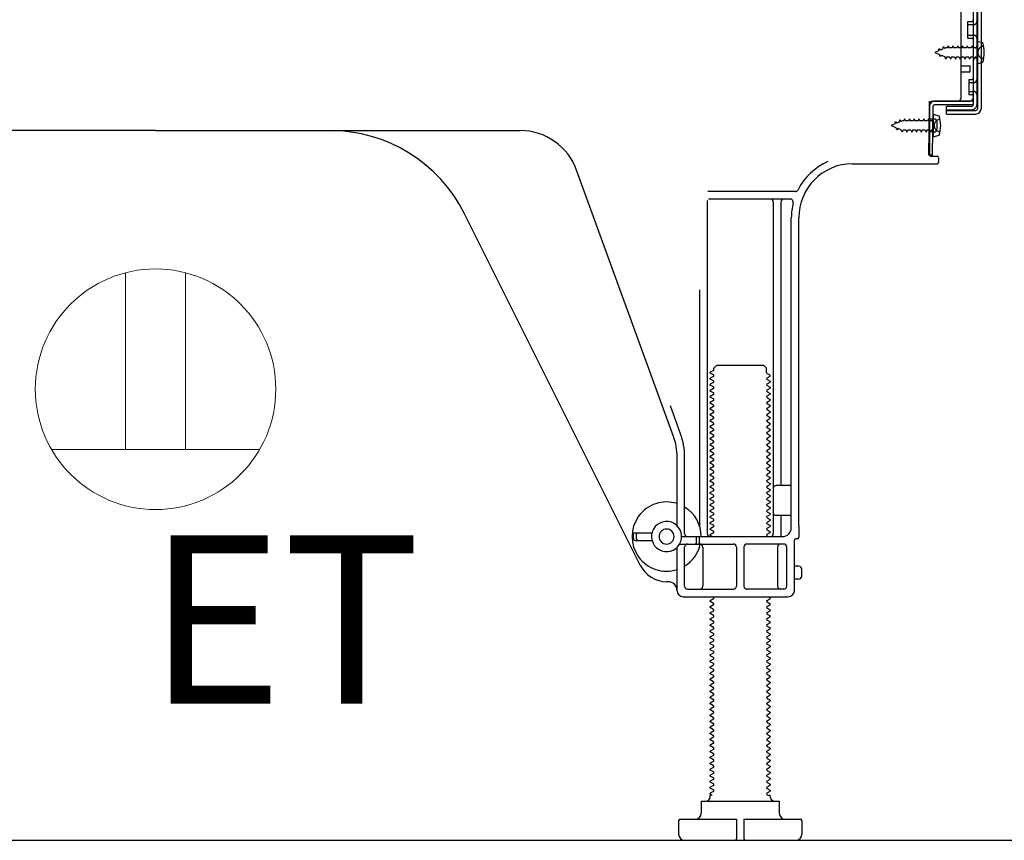
# Model space of a CAD drawing. Extents: x 27948 to 54421, y -13 to 8857.
# Drawn here: x 51230 to 51558, y 2167 to 2440 of the extents above; entities that cross this region are included whole.
import ezdxf

# ---------------------------------------------------------------- set-up
doc = ezdxf.new("R2010")
doc.units = 0
doc.header["$LTSCALE"] = 50
doc.header["$MEASUREMENT"] = 0
doc.linetypes.add('HIDDEN', pattern=[0.375, 0.25, -0.125])
doc.linetypes.add('HIDDENNEW0', pattern=[4.5, 3, -1.5])
for name, color, linetype in [('111-壁仕上', 3, 'CONTINUOUS'), ('121-キャビネット（中）', 253, 'HIDDEN'), ('150-機器', 8, 'CONTINUOUS'), ('160-文字', 254, 'CONTINUOUS')]:
    doc.layers.add(name, color=color, linetype=linetype)
doc.styles.add('ＭＳ ゴシック', font='txt', dxfattribs={"height": 10})

# ---------------------------------------------------------------- blocks, each defined once
blk = doc.blocks.new('ｺﾝｾﾝﾄ 展開用')
at = {"layer": '160-文字', "color": 4, "linetype": 'Continuous', "lineweight": 20}
for p, q in [((-20, 34.64), (-20, -34.64)), ((38.73, 10), (-20, 10)), ((38.73, -10), (-20, -10))]:
    blk.add_line(p, q, dxfattribs=at)
blk.add_circle((0, 0), 40, dxfattribs=at)

msp = doc.modelspace()

# ---------------------------------------------------------------- linework, layer by layer
at = {"layer": '111-壁仕上', "ltscale": 2}
msp.add_line((50810.28, 2167.49), (51990.05, 2167.49), dxfattribs=at)
at = {"layer": '121-キャビネット（中）', "linetype": 'Continuous', "ltscale": 2}
msp.add_line((51069.66, 2167.49), (51616.66, 2167.49), dxfattribs=at)
at = {"layer": '150-機器', "color": 13, "linetype": 'Continuous'}
for p, q in [((51547.66, 2460.49), (51547.66, 2412.09)), ((51549.06, 2461.89), (51549.06, 2410.69)), ((51550.26, 2461.89), (51550.26, 2410.69)), ((51543.66, 2414.29), (51543.66, 2448.99)), ((51545.86, 2439.74), (51547.16, 2439.74)), ((51545.86, 2434.24), (51545.86, 2439.74)), ((51545.86, 2434.24), (51547.16, 2434.24)), ((51547.66, 2433.79), (51547.66, 2414.29)), ((51547.66, 2432.2), (51547.66, 2414.29)), ((51548.86, 2433.24), (51548.86, 2425.74)), ((51548.86, 2433.24), (51550.82, 2432.74)), ((51543.66, 2424.99), (51546.66, 2424.99)), ((51546.66, 2422.99), (51546.66, 2424.99)), ((51548.86, 2425.74), (51550.82, 2426.24)), ((51543.66, 2422.99), (51546.66, 2422.99)), ((51532.88, 2395.3), (51533.13, 2411.62)), ((51533.13, 2411.62), (51533.16, 2413.29)), ((51533.16, 2412.43), (51533.16, 2395.29)), ((51534.08, 2395.28), (51534.33, 2411.6)), ((51534.16, 2413.29), (51546.66, 2413.29)), ((51547.66, 2413.29), (51534.83, 2413.29)), ((51547.66, 2412.09), (51534.83, 2412.09)), ((51538.76, 2408.99), (51538.76, 2411.59)), ((51538.76, 2411.59), (51547.16, 2411.59)), ((51547.66, 2413.29), (51547.66, 2412.09)), ((51534.36, 2408.93), (51534.36, 2401.43)), ((51534.36, 2408.93), (51536.32, 2408.43)), ((51538.76, 2410.19), (51548.56, 2410.19)), ((51538.76, 2408.99), (51548.56, 2408.99)), ((51534.66, 2407.33), (51533.16, 2407.33)), ((51535.66, 2404.03), (51535.66, 2406.33)), ((51275.66, 2403.49), (51154.38, 2403.49)), ((51275.66, 2403.49), (51396.94, 2403.49)), ((51534.66, 2403.03), (51533.16, 2403.03)), ((51534.36, 2401.43), (51536.32, 2401.93)), ((51534.08, 2395.28), (51532.88, 2395.3)), ((51533.46, 2394.99), (51535.66, 2394.99)), ((51536.16, 2394.49), (51536.16, 2392.99)), ((51507.39, 2392.49), (51535.66, 2392.49)), ((51447.95, 2301.81), (51415.73, 2390.33)), ((51488.5, 2383.24), (51459.37, 2383.24)), ((51459.16, 2380.24), (51459.16, 2269.49)), ((51486.81, 2380.74), (51459.66, 2380.74)), ((51481.16, 2379.74), (51481.16, 2269.49)), ((51483.66, 2379.74), (51483.66, 2285.99)), ((51436.9, 2259.02), (51378.48, 2375.85)), ((51487.16, 2271.49), (51487.16, 2374.49)), ((51489.66, 2271.91), (51489.66, 2374.49)), ((51456.66, 2350.52), (51456.66, 2271.85)), ((51461.24, 2323.74), (51460.16, 2323.12)), ((51460.16, 2322.87), (51460.16, 2323.12)), ((51461.24, 2322.24), (51460.16, 2322.87)), ((51461.39, 2324.49), (51462.39, 2325.49)), ((51461.39, 2323.99), (51461.39, 2324.49)), ((51462.39, 2325.49), (51477.93, 2325.49)), ((51478.93, 2324.49), (51477.93, 2325.49)), ((51478.93, 2322.99), (51478.93, 2324.49)), ((51479.08, 2322.74), (51480.16, 2322.12)), ((51461.24, 2321.74), (51460.16, 2321.12)), ((51460.16, 2320.87), (51460.16, 2321.12)), ((51461.24, 2320.24), (51460.16, 2320.87)), ((51461.24, 2319.74), (51460.16, 2319.12)), ((51460.16, 2318.87), (51460.16, 2319.12)), ((51479.08, 2321.24), (51480.16, 2321.87)), ((51479.08, 2320.74), (51480.16, 2320.12)), ((51479.08, 2319.24), (51480.16, 2319.87)), ((51480.16, 2321.87), (51480.16, 2322.12)), ((51480.16, 2320.12), (51480.16, 2319.87)), ((51461.24, 2318.24), (51460.16, 2318.87)), ((51461.24, 2317.74), (51460.16, 2317.12)), ((51460.16, 2316.87), (51460.16, 2317.12)), ((51461.24, 2316.24), (51460.16, 2316.87)), ((51479.08, 2318.74), (51480.16, 2318.12)), ((51479.08, 2317.24), (51480.16, 2317.87)), ((51479.08, 2316.74), (51480.16, 2316.12)), ((51479.08, 2315.24), (51480.16, 2315.87)), ((51480.16, 2318.12), (51480.16, 2317.87)), ((51480.16, 2316.12), (51480.16, 2315.87)), ((51461.24, 2315.74), (51460.16, 2315.12)), ((51460.16, 2314.87), (51460.16, 2315.12)), ((51461.24, 2314.24), (51460.16, 2314.87)), ((51461.24, 2313.74), (51460.16, 2313.12)), ((51460.16, 2312.87), (51460.16, 2313.12)), ((51461.24, 2312.24), (51460.16, 2312.87)), ((51479.08, 2314.74), (51480.16, 2314.12)), ((51479.08, 2313.24), (51480.16, 2313.87)), ((51479.08, 2312.74), (51480.16, 2312.12)), ((51480.16, 2314.12), (51480.16, 2313.87)), ((51450.3, 2302.66), (51446.91, 2311.98)), ((51461.24, 2311.74), (51460.16, 2311.12)), ((51460.16, 2310.87), (51460.16, 2311.12)), ((51461.24, 2310.24), (51460.16, 2310.87)), ((51461.24, 2309.74), (51460.16, 2309.12)), ((51479.08, 2311.24), (51480.16, 2311.87)), ((51479.08, 2310.74), (51480.16, 2310.12)), ((51479.08, 2309.24), (51480.16, 2309.87)), ((51480.16, 2312.12), (51480.16, 2311.87)), ((51480.16, 2310.12), (51480.16, 2309.87)), ((51460.16, 2308.87), (51460.16, 2309.12)), ((51461.24, 2308.24), (51460.16, 2308.87)), ((51461.24, 2307.74), (51460.16, 2307.12)), ((51460.16, 2306.87), (51460.16, 2307.12)), ((51461.24, 2306.24), (51460.16, 2306.87)), ((51479.08, 2308.74), (51480.16, 2308.12)), ((51479.08, 2307.24), (51480.16, 2307.87)), ((51479.08, 2306.74), (51480.16, 2306.12)), ((51480.16, 2308.12), (51480.16, 2307.87)), ((51480.16, 2306.12), (51480.16, 2305.87)), ((51461.24, 2305.74), (51460.16, 2305.12)), ((51460.16, 2304.87), (51460.16, 2305.12)), ((51461.24, 2304.24), (51460.16, 2304.87)), ((51461.24, 2303.74), (51460.16, 2303.12)), ((51460.16, 2302.87), (51460.16, 2303.12)), ((51461.24, 2302.24), (51460.16, 2302.87)), ((51479.08, 2305.24), (51480.16, 2305.87)), ((51479.08, 2304.74), (51480.16, 2304.12)), ((51479.08, 2303.24), (51480.16, 2303.87)), ((51479.08, 2302.74), (51480.16, 2302.12)), ((51480.16, 2304.12), (51480.16, 2303.87)), ((51461.24, 2301.74), (51460.16, 2301.12)), ((51460.16, 2300.87), (51460.16, 2301.12)), ((51461.24, 2300.24), (51460.16, 2300.87)), ((51461.24, 2299.74), (51460.16, 2299.12)), ((51479.08, 2301.24), (51480.16, 2301.87)), ((51479.08, 2300.74), (51480.16, 2300.12)), ((51479.08, 2299.24), (51480.16, 2299.87)), ((51480.16, 2302.12), (51480.16, 2301.87)), ((51480.16, 2300.12), (51480.16, 2299.87)), ((51460.16, 2298.87), (51460.16, 2299.12)), ((51461.24, 2298.24), (51460.16, 2298.87)), ((51461.24, 2297.74), (51460.16, 2297.12)), ((51460.16, 2296.87), (51460.16, 2297.12)), ((51461.24, 2296.24), (51460.16, 2296.87)), ((51479.08, 2298.74), (51480.16, 2298.12)), ((51479.08, 2297.24), (51480.16, 2297.87)), ((51479.08, 2296.74), (51480.16, 2296.12)), ((51480.16, 2298.12), (51480.16, 2297.87)), ((51480.16, 2296.12), (51480.16, 2295.87)), ((51449.16, 2272.06), (51449.16, 2294.97)), ((51451.66, 2269.49), (51451.66, 2294.97)), ((51461.24, 2295.74), (51460.16, 2295.12)), ((51460.16, 2294.87), (51460.16, 2295.12)), ((51461.24, 2294.24), (51460.16, 2294.87)), ((51461.24, 2293.74), (51460.16, 2293.12)), ((51460.16, 2292.87), (51460.16, 2293.12)), ((51461.24, 2292.24), (51460.16, 2292.87)), ((51479.08, 2295.24), (51480.16, 2295.87)), ((51479.08, 2294.74), (51480.16, 2294.12)), ((51479.08, 2293.24), (51480.16, 2293.87)), ((51480.16, 2294.12), (51480.16, 2293.87)), ((51461.24, 2291.74), (51460.16, 2291.12)), ((51460.16, 2290.87), (51460.16, 2291.12)), ((51461.24, 2290.24), (51460.16, 2290.87)), ((51461.24, 2289.74), (51460.16, 2289.12)), ((51479.08, 2292.74), (51480.16, 2292.12)), ((51479.08, 2291.24), (51480.16, 2291.87)), ((51479.08, 2290.74), (51480.16, 2290.12)), ((51479.08, 2289.24), (51480.16, 2289.87)), ((51480.16, 2292.12), (51480.16, 2291.87)), ((51480.16, 2290.12), (51480.16, 2289.87)), ((51460.16, 2288.87), (51460.16, 2289.12)), ((51461.24, 2288.24), (51460.16, 2288.87)), ((51461.24, 2287.74), (51460.16, 2287.12)), ((51460.16, 2286.87), (51460.16, 2287.12)), ((51461.24, 2286.24), (51460.16, 2286.87)), ((51479.08, 2288.74), (51480.16, 2288.12)), ((51479.08, 2287.24), (51480.16, 2287.87)), ((51479.08, 2286.74), (51480.16, 2286.12)), ((51480.16, 2288.12), (51480.16, 2287.87)), ((51461.24, 2285.74), (51460.16, 2285.12)), ((51460.16, 2284.87), (51460.16, 2285.12)), ((51461.24, 2284.24), (51460.16, 2284.87)), ((51461.24, 2283.74), (51460.16, 2283.12)), ((51460.16, 2282.87), (51460.16, 2283.12)), ((51479.08, 2285.24), (51480.16, 2285.87)), ((51479.08, 2284.74), (51480.16, 2284.12)), ((51479.08, 2283.24), (51480.16, 2283.87)), ((51480.16, 2286.12), (51480.16, 2285.87)), ((51480.16, 2284.12), (51480.16, 2283.87)), ((51486.66, 2285.49), (51482.16, 2285.49)), ((51461.24, 2282.24), (51460.16, 2282.87)), ((51461.24, 2281.74), (51460.16, 2281.12)), ((51460.16, 2280.87), (51460.16, 2281.12)), ((51461.24, 2280.24), (51460.16, 2280.87)), ((51461.24, 2279.74), (51460.16, 2279.12)), ((51479.08, 2282.74), (51480.16, 2282.12)), ((51479.08, 2281.24), (51480.16, 2281.87)), ((51479.08, 2280.74), (51480.16, 2280.12)), ((51479.08, 2279.24), (51480.16, 2279.87)), ((51480.16, 2282.12), (51480.16, 2281.87)), ((51480.16, 2280.12), (51480.16, 2279.87)), ((51487.16, 2278.49), (51487.16, 2282.49)), ((51460.16, 2278.87), (51460.16, 2279.12)), ((51461.24, 2278.24), (51460.16, 2278.87)), ((51461.24, 2277.74), (51460.16, 2277.12)), ((51460.16, 2276.87), (51460.16, 2277.12)), ((51461.24, 2276.24), (51460.16, 2276.87)), ((51479.08, 2278.74), (51480.16, 2278.12)), ((51479.08, 2277.24), (51480.16, 2277.87)), ((51479.08, 2276.74), (51480.16, 2276.12)), ((51480.16, 2278.12), (51480.16, 2277.87)), ((51461.24, 2275.74), (51460.16, 2275.12)), ((51460.16, 2274.87), (51460.16, 2275.12)), ((51461.24, 2274.24), (51460.16, 2274.87)), ((51461.24, 2273.74), (51460.16, 2273.12)), ((51479.08, 2275.24), (51480.16, 2275.87)), ((51479.08, 2274.74), (51480.16, 2274.12)), ((51479.08, 2273.24), (51480.16, 2273.87)), ((51480.16, 2276.12), (51480.16, 2275.87)), ((51480.16, 2274.12), (51480.16, 2273.87)), ((51486.66, 2275.49), (51482.16, 2275.49)), ((51483.66, 2274.99), (51483.66, 2268.99)), ((51460.16, 2272.87), (51460.16, 2273.12)), ((51461.24, 2272.24), (51460.16, 2272.87)), ((51461.24, 2271.74), (51460.16, 2271.12)), ((51460.16, 2270.87), (51460.16, 2271.12)), ((51461.24, 2270.24), (51460.16, 2270.87)), ((51479.08, 2272.74), (51480.16, 2272.12)), ((51479.08, 2271.24), (51480.16, 2271.87)), ((51479.08, 2270.74), (51480.16, 2270.12)), ((51480.16, 2272.12), (51480.16, 2271.87)), ((51480.16, 2270.12), (51480.16, 2269.87)), ((51489.66, 2271.91), (51489.66, 2268.29)), ((51434.66, 2267.74), (51434.66, 2269.24)), ((51435.16, 2269.74), (51440.82, 2269.74)), ((51435.16, 2267.24), (51440.82, 2267.24)), ((51435.66, 2267.74), (51435.66, 2269.24)), ((51450.66, 2268.49), (51484.16, 2268.49)), ((51455.66, 2266.49), (51455.66, 2267.99)), ((51456.66, 2266.49), (51456.66, 2267.99)), ((51461.24, 2269.74), (51460.16, 2269.12)), ((51460.16, 2268.87), (51460.16, 2269.12)), ((51460.81, 2268.49), (51460.16, 2268.87)), ((51479.08, 2269.24), (51480.16, 2269.87)), ((51479.08, 2268.74), (51479.51, 2268.49)), ((51488.16, 2250.49), (51488.16, 2267.29)), ((51489.16, 2267.79), (51488.66, 2267.79)), ((51449.16, 2250.49), (51449.16, 2264.92)), ((51449.99, 2265.99), (51467.91, 2265.99)), ((51451.66, 2251.99), (51451.66, 2264.99)), ((51457.73, 2264.99), (51457.73, 2251.99)), ((51468.91, 2264.99), (51468.91, 2251.99)), ((51471.41, 2264.99), (51471.41, 2251.99)), ((51484.66, 2265.99), (51472.41, 2265.99)), ((51482.59, 2264.99), (51482.59, 2251.99)), ((51485.66, 2251.99), (51485.66, 2264.99)), ((51489.66, 2258.64), (51488.16, 2258.64)), ((51490.66, 2255.34), (51490.66, 2257.64)), ((51489.66, 2254.34), (51488.16, 2254.34)), ((51446.16, 2253.49), (51445.66, 2253.49)), ((51452.66, 2250.99), (51467.91, 2250.99)), ((51484.66, 2250.99), (51472.41, 2250.99)), ((51451.16, 2248.49), (51486.16, 2248.49)), ((51461.24, 2247.74), (51460.16, 2247.12)), ((51460.16, 2246.87), (51460.16, 2247.12)), ((51461.24, 2248.24), (51460.81, 2248.49)), ((51479.08, 2247.24), (51480.16, 2247.87)), ((51479.51, 2248.49), (51480.16, 2248.12)), ((51480.16, 2248.12), (51480.16, 2247.87)), ((51461.24, 2246.24), (51460.16, 2246.87)), ((51461.24, 2245.74), (51460.16, 2245.12)), ((51460.16, 2244.87), (51460.16, 2245.12)), ((51461.24, 2244.24), (51460.16, 2244.87)), ((51461.24, 2243.74), (51460.16, 2243.12)), ((51479.08, 2246.74), (51480.16, 2246.12)), ((51479.08, 2245.24), (51480.16, 2245.87)), ((51479.08, 2244.74), (51480.16, 2244.12)), ((51479.08, 2243.24), (51480.16, 2243.87)), ((51480.16, 2246.12), (51480.16, 2245.87)), ((51480.16, 2244.12), (51480.16, 2243.87)), ((51460.16, 2242.87), (51460.16, 2243.12)), ((51461.24, 2242.24), (51460.16, 2242.87)), ((51461.24, 2241.74), (51460.16, 2241.12)), ((51460.16, 2240.87), (51460.16, 2241.12)), ((51461.24, 2240.24), (51460.16, 2240.87)), ((51479.08, 2242.74), (51480.16, 2242.12)), ((51479.08, 2241.24), (51480.16, 2241.87)), ((51479.08, 2240.74), (51480.16, 2240.12)), ((51480.16, 2242.12), (51480.16, 2241.87)), ((51461.24, 2239.74), (51460.16, 2239.12)), ((51460.16, 2238.87), (51460.16, 2239.12)), ((51461.24, 2238.24), (51460.16, 2238.87)), ((51461.24, 2237.74), (51460.16, 2237.12)), ((51479.08, 2239.24), (51480.16, 2239.87)), ((51479.08, 2238.74), (51480.16, 2238.12)), ((51479.08, 2237.24), (51480.16, 2237.87)), ((51480.16, 2240.12), (51480.16, 2239.87)), ((51480.16, 2238.12), (51480.16, 2237.87)), ((51460.16, 2236.87), (51460.16, 2237.12)), ((51461.24, 2236.24), (51460.16, 2236.87)), ((51461.24, 2235.74), (51460.16, 2235.12)), ((51460.16, 2234.87), (51460.16, 2235.12)), ((51461.24, 2234.24), (51460.16, 2234.87)), ((51479.08, 2236.74), (51480.16, 2236.12)), ((51479.08, 2235.24), (51480.16, 2235.87)), ((51479.08, 2234.74), (51480.16, 2234.12)), ((51479.08, 2233.24), (51480.16, 2233.87)), ((51480.16, 2236.12), (51480.16, 2235.87)), ((51480.16, 2234.12), (51480.16, 2233.87)), ((51461.24, 2233.74), (51460.16, 2233.12)), ((51460.16, 2232.87), (51460.16, 2233.12)), ((51461.24, 2232.24), (51460.16, 2232.87)), ((51461.24, 2231.74), (51460.16, 2231.12)), ((51460.16, 2230.87), (51460.16, 2231.12)), ((51461.24, 2230.24), (51460.16, 2230.87)), ((51479.08, 2232.74), (51480.16, 2232.12)), ((51479.08, 2231.24), (51480.16, 2231.87)), ((51479.08, 2230.74), (51480.16, 2230.12)), ((51480.16, 2232.12), (51480.16, 2231.87)), ((51461.24, 2229.74), (51460.16, 2229.12)), ((51460.16, 2228.87), (51460.16, 2229.12)), ((51461.24, 2228.24), (51460.16, 2228.87)), ((51461.24, 2227.74), (51460.16, 2227.12)), ((51479.08, 2229.24), (51480.16, 2229.87)), ((51479.08, 2228.74), (51480.16, 2228.12)), ((51479.08, 2227.24), (51480.16, 2227.87)), ((51480.16, 2230.12), (51480.16, 2229.87)), ((51480.16, 2228.12), (51480.16, 2227.87)), ((51460.16, 2226.87), (51460.16, 2227.12)), ((51461.24, 2226.24), (51460.16, 2226.87)), ((51461.24, 2225.74), (51460.16, 2225.12)), ((51460.16, 2224.87), (51460.16, 2225.12)), ((51461.24, 2224.24), (51460.16, 2224.87)), ((51479.08, 2226.74), (51480.16, 2226.12)), ((51479.08, 2225.24), (51480.16, 2225.87)), ((51479.08, 2224.74), (51480.16, 2224.12)), ((51480.16, 2226.12), (51480.16, 2225.87)), ((51480.16, 2224.12), (51480.16, 2223.87)), ((51461.24, 2223.74), (51460.16, 2223.12)), ((51460.16, 2222.87), (51460.16, 2223.12)), ((51461.24, 2222.24), (51460.16, 2222.87)), ((51461.24, 2221.74), (51460.16, 2221.12)), ((51460.16, 2220.87), (51460.16, 2221.12)), ((51461.24, 2220.24), (51460.16, 2220.87)), ((51479.08, 2223.24), (51480.16, 2223.87)), ((51479.08, 2222.74), (51480.16, 2222.12)), ((51479.08, 2221.24), (51480.16, 2221.87)), ((51480.16, 2222.12), (51480.16, 2221.87)), ((51461.24, 2219.74), (51460.16, 2219.12)), ((51460.16, 2218.87), (51460.16, 2219.12)), ((51461.24, 2218.24), (51460.16, 2218.87)), ((51461.24, 2217.74), (51460.16, 2217.12)), ((51479.08, 2220.74), (51480.16, 2220.12)), ((51479.08, 2219.24), (51480.16, 2219.87)), ((51479.08, 2218.74), (51480.16, 2218.12)), ((51479.08, 2217.24), (51480.16, 2217.87)), ((51480.16, 2220.12), (51480.16, 2219.87)), ((51480.16, 2218.12), (51480.16, 2217.87)), ((51460.16, 2216.87), (51460.16, 2217.12)), ((51461.24, 2216.24), (51460.16, 2216.87)), ((51461.24, 2215.74), (51460.16, 2215.12)), ((51460.16, 2214.87), (51460.16, 2215.12)), ((51461.24, 2214.24), (51460.16, 2214.87)), ((51479.08, 2216.74), (51480.16, 2216.12)), ((51479.08, 2215.24), (51480.16, 2215.87)), ((51479.08, 2214.74), (51480.16, 2214.12)), ((51480.16, 2216.12), (51480.16, 2215.87)), ((51461.24, 2213.74), (51460.16, 2213.12)), ((51460.16, 2212.87), (51460.16, 2213.12)), ((51461.24, 2212.24), (51460.16, 2212.87)), ((51461.24, 2211.74), (51460.16, 2211.12)), ((51460.16, 2210.87), (51460.16, 2211.12)), ((51479.08, 2213.24), (51480.16, 2213.87)), ((51479.08, 2212.74), (51480.16, 2212.12)), ((51479.08, 2211.24), (51480.16, 2211.87)), ((51480.16, 2214.12), (51480.16, 2213.87)), ((51480.16, 2212.12), (51480.16, 2211.87)), ((51461.24, 2210.24), (51460.16, 2210.87)), ((51461.24, 2209.74), (51460.16, 2209.12)), ((51460.16, 2208.87), (51460.16, 2209.12)), ((51461.24, 2208.24), (51460.16, 2208.87)), ((51461.24, 2207.74), (51460.16, 2207.12)), ((51479.08, 2210.74), (51480.16, 2210.12)), ((51479.08, 2209.24), (51480.16, 2209.87)), ((51479.08, 2208.74), (51480.16, 2208.12)), ((51479.08, 2207.24), (51480.16, 2207.87)), ((51480.16, 2210.12), (51480.16, 2209.87)), ((51480.16, 2208.12), (51480.16, 2207.87)), ((51460.16, 2206.87), (51460.16, 2207.12)), ((51461.24, 2206.24), (51460.16, 2206.87)), ((51461.24, 2205.74), (51460.16, 2205.12)), ((51460.16, 2204.87), (51460.16, 2205.12)), ((51461.24, 2204.24), (51460.16, 2204.87)), ((51479.08, 2206.74), (51480.16, 2206.12)), ((51479.08, 2205.24), (51480.16, 2205.87)), ((51479.08, 2204.74), (51480.16, 2204.12)), ((51480.16, 2206.12), (51480.16, 2205.87)), ((51461.24, 2203.74), (51460.16, 2203.12)), ((51460.16, 2202.87), (51460.16, 2203.12)), ((51461.24, 2202.24), (51460.16, 2202.87)), ((51461.24, 2201.74), (51460.16, 2201.12)), ((51460.16, 2200.87), (51460.16, 2201.12)), ((51479.08, 2203.24), (51480.16, 2203.87)), ((51479.08, 2202.74), (51480.16, 2202.12)), ((51479.08, 2201.24), (51480.16, 2201.87)), ((51480.16, 2204.12), (51480.16, 2203.87)), ((51480.16, 2202.12), (51480.16, 2201.87)), ((51461.24, 2200.24), (51460.16, 2200.87)), ((51461.24, 2199.74), (51460.16, 2199.12)), ((51460.16, 2198.87), (51460.16, 2199.12)), ((51461.24, 2198.24), (51460.16, 2198.87)), ((51479.08, 2200.74), (51480.16, 2200.12)), ((51479.08, 2199.24), (51480.16, 2199.87)), ((51479.08, 2198.74), (51480.16, 2198.12)), ((51479.08, 2197.24), (51480.16, 2197.87)), ((51480.16, 2200.12), (51480.16, 2199.87)), ((51480.16, 2198.12), (51480.16, 2197.87)), ((51461.24, 2197.74), (51460.16, 2197.12)), ((51460.16, 2196.87), (51460.16, 2197.12)), ((51461.24, 2196.24), (51460.16, 2196.87)), ((51461.24, 2195.74), (51460.16, 2195.12)), ((51460.16, 2194.87), (51460.16, 2195.12)), ((51461.24, 2194.24), (51460.16, 2194.87)), ((51479.08, 2196.74), (51480.16, 2196.12)), ((51479.08, 2195.24), (51480.16, 2195.87)), ((51479.08, 2194.74), (51480.16, 2194.12)), ((51480.16, 2196.12), (51480.16, 2195.87)), ((51461.24, 2193.74), (51460.16, 2193.12)), ((51460.16, 2192.87), (51460.16, 2193.12)), ((51461.24, 2192.24), (51460.16, 2192.87)), ((51461.24, 2191.74), (51460.16, 2191.12)), ((51479.08, 2193.24), (51480.16, 2193.87)), ((51479.08, 2192.74), (51480.16, 2192.12)), ((51479.08, 2191.24), (51480.16, 2191.87)), ((51480.16, 2194.12), (51480.16, 2193.87)), ((51480.16, 2192.12), (51480.16, 2191.87)), ((51460.16, 2190.87), (51460.16, 2191.12)), ((51461.24, 2190.24), (51460.16, 2190.87)), ((51461.24, 2189.74), (51460.16, 2189.12)), ((51460.16, 2188.87), (51460.16, 2189.12)), ((51461.24, 2188.24), (51460.16, 2188.87)), ((51479.08, 2190.74), (51480.16, 2190.12)), ((51479.08, 2189.24), (51480.16, 2189.87)), ((51479.08, 2188.74), (51480.16, 2188.12)), ((51480.16, 2190.12), (51480.16, 2189.87)), ((51480.16, 2188.12), (51480.16, 2187.87)), ((51461.24, 2187.74), (51460.16, 2187.12)), ((51460.16, 2186.87), (51460.16, 2187.12)), ((51461.24, 2186.24), (51460.16, 2186.87)), ((51461.24, 2185.74), (51460.16, 2185.12)), ((51460.16, 2184.87), (51460.16, 2185.12)), ((51461.24, 2184.24), (51460.16, 2184.87)), ((51479.08, 2187.24), (51480.16, 2187.87)), ((51479.08, 2186.74), (51480.16, 2186.12)), ((51479.08, 2185.24), (51480.16, 2185.87)), ((51479.08, 2184.74), (51480.16, 2184.12)), ((51480.16, 2186.12), (51480.16, 2185.87)), ((51461.24, 2183.74), (51460.16, 2183.12)), ((51460.16, 2182.87), (51460.16, 2183.12)), ((51460.81, 2182.49), (51460.16, 2182.87)), ((51460.16, 2181.99), (51460.16, 2182.49)), ((51460.81, 2182.49), (51460.16, 2182.49)), ((51479.08, 2183.24), (51480.16, 2183.87)), ((51479.08, 2182.74), (51479.51, 2182.49)), ((51479.51, 2182.49), (51480.16, 2182.49)), ((51480.16, 2184.12), (51480.16, 2183.87)), ((51480.16, 2181.99), (51480.16, 2182.49)), ((51457.16, 2180.49), (51483.16, 2180.49)), ((51457.16, 2180.49), (51457.16, 2176.49)), ((51483.16, 2180.49), (51483.16, 2176.49)), ((51449.66, 2173.99), (51449.66, 2169.49)), ((51450.16, 2174.49), (51468.91, 2174.49)), ((51468.91, 2174.49), (51468.91, 2167.99)), ((51471.41, 2174.49), (51471.41, 2167.99)), ((51471.41, 2174.49), (51490.16, 2174.49)), ((51490.66, 2173.99), (51490.66, 2169.49)), ((51451.66, 2167.49), (51488.66, 2167.49))]:
    msp.add_line(p, q, dxfattribs=at)
at = {"layer": '150-機器', "color": 13, "linetype": 'HIDDENNEW0'}
for p, q in [((51548.86, 2460.49), (51548.86, 2412.09)), ((51545.86, 2438.74), (51547.86, 2438.74)), ((51545.86, 2435.24), (51547.86, 2435.24)), ((51536.15, 2430.03), (51536.32, 2430.8)), ((51536.32, 2430.8), (51536.64, 2430.23)), ((51537.59, 2430.62), (51536.64, 2430.23)), ((51537.59, 2430.62), (51537.8, 2431.41)), ((51537.8, 2431.41), (51538.07, 2430.82)), ((51538.6, 2431.04), (51538.07, 2430.82)), ((51539.07, 2431.04), (51538.6, 2431.04)), ((51539.33, 2431.69), (51539.07, 2431.04)), ((51539.33, 2431.69), (51539.6, 2431.04)), ((51540.65, 2431.04), (51539.6, 2431.04)), ((51540.92, 2431.69), (51540.65, 2431.04)), ((51540.92, 2431.69), (51541.19, 2431.04)), ((51542.24, 2431.04), (51541.19, 2431.04)), ((51542.51, 2431.69), (51542.24, 2431.04)), ((51542.51, 2431.69), (51542.78, 2431.04)), ((51543.83, 2431.04), (51542.78, 2431.04)), ((51544.1, 2431.69), (51543.83, 2431.04)), ((51544.1, 2431.69), (51544.37, 2431.04)), ((51545.42, 2431.04), (51544.37, 2431.04)), ((51545.68, 2431.69), (51545.42, 2431.04)), ((51545.68, 2431.69), (51545.95, 2431.04)), ((51547, 2431.04), (51545.95, 2431.04)), ((51547.27, 2431.69), (51547, 2431.04)), ((51547.27, 2431.69), (51547.54, 2431.04)), ((51548.36, 2431.04), (51547.54, 2431.04)), ((51550.2, 2431.24), (51551.1, 2431.74)), ((51536.15, 2430.03), (51534.86, 2429.49)), ((51534.86, 2429.49), (51536.46, 2428.83)), ((51536.83, 2427.97), (51536.46, 2428.83)), ((51537.06, 2428.58), (51536.83, 2427.97)), ((51537.06, 2428.58), (51538.23, 2428.1)), ((51538.54, 2427.29), (51538.23, 2428.1)), ((51538.81, 2427.94), (51538.54, 2427.29)), ((51539.86, 2427.94), (51538.81, 2427.94)), ((51539.86, 2427.94), (51540.13, 2427.29)), ((51540.4, 2427.94), (51540.13, 2427.29)), ((51541.45, 2427.94), (51540.4, 2427.94)), ((51541.45, 2427.94), (51541.72, 2427.29)), ((51541.99, 2427.94), (51541.72, 2427.29)), ((51543.03, 2427.94), (51541.99, 2427.94)), ((51543.03, 2427.94), (51543.3, 2427.29)), ((51543.57, 2427.94), (51543.3, 2427.29)), ((51544.62, 2427.94), (51543.57, 2427.94)), ((51544.62, 2427.94), (51544.89, 2427.29)), ((51545.16, 2427.94), (51544.89, 2427.29)), ((51546.21, 2427.94), (51545.16, 2427.94)), ((51546.21, 2427.94), (51546.48, 2427.29)), ((51546.75, 2427.94), (51546.48, 2427.29)), ((51547.8, 2427.94), (51546.75, 2427.94)), ((51547.8, 2427.94), (51548.07, 2427.29)), ((51548.34, 2427.94), (51548.07, 2427.29)), ((51548.36, 2427.94), (51548.34, 2427.94)), ((51551.1, 2427.24), (51550.2, 2427.75)), ((51546.16, 2420.49), (51547.16, 2420.49)), ((51546.16, 2420.49), (51546.16, 2415.49)), ((51546.16, 2419.49), (51547.86, 2419.49)), ((51546.16, 2416.49), (51547.86, 2416.49)), ((51546.16, 2415.49), (51547.16, 2415.49)), ((51538.76, 2410.39), (51547.16, 2410.39)), ((51521.65, 2405.72), (51520.36, 2405.18)), ((51520.36, 2405.18), (51521.96, 2404.52)), ((51521.65, 2405.72), (51521.82, 2406.49)), ((51521.82, 2406.49), (51522.14, 2405.92)), ((51522.33, 2403.66), (51521.96, 2404.52)), ((51523.09, 2406.31), (51522.14, 2405.92)), ((51522.56, 2404.27), (51522.33, 2403.66)), ((51522.56, 2404.27), (51523.73, 2403.78)), ((51523.09, 2406.31), (51523.3, 2407.1)), ((51523.3, 2407.1), (51523.57, 2406.51)), ((51524.1, 2406.73), (51523.57, 2406.51)), ((51524.57, 2406.73), (51524.1, 2406.73)), ((51524.84, 2407.38), (51524.57, 2406.73)), ((51524.84, 2407.38), (51525.1, 2406.73)), ((51526.15, 2406.73), (51525.1, 2406.73)), ((51526.42, 2407.38), (51526.15, 2406.73)), ((51526.42, 2407.38), (51526.69, 2406.73)), ((51527.74, 2406.73), (51526.69, 2406.73)), ((51528.01, 2407.38), (51527.74, 2406.73)), ((51528.01, 2407.38), (51528.28, 2406.73)), ((51529.33, 2406.73), (51528.28, 2406.73)), ((51529.6, 2407.38), (51529.33, 2406.73)), ((51529.6, 2407.38), (51529.87, 2406.73)), ((51530.92, 2406.73), (51529.87, 2406.73)), ((51531.19, 2407.38), (51530.92, 2406.73)), ((51531.19, 2407.38), (51531.45, 2406.73)), ((51532.5, 2406.73), (51531.45, 2406.73)), ((51532.77, 2407.38), (51532.5, 2406.73)), ((51532.77, 2407.38), (51533.04, 2406.73)), ((51533.86, 2406.73), (51533.04, 2406.73)), ((51535.7, 2406.93), (51536.6, 2407.43)), ((51524.04, 2402.98), (51523.73, 2403.78)), ((51524.31, 2403.63), (51524.04, 2402.98)), ((51525.36, 2403.63), (51524.31, 2403.63)), ((51525.36, 2403.63), (51525.63, 2402.98)), ((51525.9, 2403.63), (51525.63, 2402.98)), ((51526.95, 2403.63), (51525.9, 2403.63)), ((51526.95, 2403.63), (51527.22, 2402.98)), ((51527.49, 2403.63), (51527.22, 2402.98)), ((51528.53, 2403.63), (51527.49, 2403.63)), ((51528.53, 2403.63), (51528.8, 2402.98)), ((51529.07, 2403.63), (51528.8, 2402.98)), ((51530.12, 2403.63), (51529.07, 2403.63)), ((51530.12, 2403.63), (51530.39, 2402.98)), ((51530.66, 2403.63), (51530.39, 2402.98)), ((51531.71, 2403.63), (51530.66, 2403.63)), ((51531.71, 2403.63), (51531.98, 2402.98)), ((51532.25, 2403.63), (51531.98, 2402.98)), ((51533.3, 2403.63), (51532.25, 2403.63)), ((51533.3, 2403.63), (51533.57, 2402.98)), ((51533.84, 2403.63), (51533.57, 2402.98)), ((51533.86, 2403.63), (51533.84, 2403.63)), ((51536.6, 2402.93), (51535.7, 2403.43))]:
    msp.add_line(p, q, dxfattribs=at)
at = {"layer": '150-機器', "color": 13, "linetype": 'Continuous'}
for centre, radius, start, end in [((51547.16, 2440.24), 0.5, 270, 360), ((51547.16, 2433.74), 0.5, 0, 90), ((51541.36, 2429.49), 10, 341.0343, 18.9655), ((51542.66, 2414.29), 1, 270, 360), ((51546.66, 2414.29), 1, 270, 360), ((51534.83, 2411.59), 1.7, 90.0084, 179.1084), ((51534.16, 2412.29), 1, 90, 180), ((51534.83, 2411.59), 0.5, 90.0112, 179.1112), ((51547.16, 2412.09), 0.5, 270, 360), ((51526.86, 2405.18), 10, 341.0343, 18.9655), ((51548.56, 2410.69), 0.5, 270, 360), ((51548.56, 2410.69), 1.7, 270, 360), ((51534.66, 2406.33), 1, 0, 90), ((51333.76, 2353.49), 50, 26.5647, 89.9996), ((51396.94, 2383.49), 20, 19.9996, 89.9996), ((51534.66, 2404.03), 1, 270, 360), ((51533.46, 2395.29), 0.3, 180, 270), ((51535.66, 2394.49), 0.5, 0, 90), ((51507.66, 2374.49), 20.5, 114.0152, 153.0325), ((51507.66, 2374.49), 18, 90.8618, 180.0003), ((51535.66, 2392.99), 0.5, 270, 360), ((51488.5, 2384.24), 1, 269.9966, 333.0289), ((51480.16, 2379.74), 1, 0, 90), ((51484.66, 2379.74), 1, 90, 180), ((51486.81, 2379.74), 1, 345.8578, 89.9915), ((51507.66, 2374.49), 20.5, 165.8679, 180.0016), ((51461.1, 2323.99), 0.289, 300.0581, 0.0581), ((51479.22, 2322.99), 0.289, 180.0107, 240.0107), ((51461.1, 2321.99), 0.289, 300, 60), ((51461.1, 2319.99), 0.289, 300, 60), ((51479.22, 2320.99), 0.289, 120, 240), ((51479.22, 2318.99), 0.289, 120, 240), ((51461.1, 2317.99), 0.289, 300, 60), ((51461.1, 2315.99), 0.289, 300, 60), ((51479.22, 2316.99), 0.289, 120, 240), ((51461.1, 2313.99), 0.289, 300, 60), ((51479.22, 2314.99), 0.289, 120, 240), ((51479.22, 2312.99), 0.289, 120, 240), ((51461.1, 2311.99), 0.289, 300, 60), ((51461.1, 2309.99), 0.289, 300, 60), ((51479.22, 2310.99), 0.289, 120, 240), ((51479.22, 2308.99), 0.289, 120, 240), ((51461.1, 2307.99), 0.289, 300, 60), ((51461.1, 2305.99), 0.289, 300, 60), ((51479.22, 2306.99), 0.289, 120, 240), ((51429.16, 2294.97), 22.5, 359.999, 19.999), ((51461.1, 2303.99), 0.289, 300, 60), ((51479.22, 2304.99), 0.289, 120, 240), ((51479.22, 2302.99), 0.289, 120, 240), ((51429.16, 2294.97), 20, 359.9988, 19.9988), ((51461.1, 2301.99), 0.289, 300, 60), ((51461.1, 2299.99), 0.289, 300, 60), ((51479.22, 2300.99), 0.289, 120, 240), ((51461.1, 2297.99), 0.289, 300, 60), ((51461.1, 2295.99), 0.289, 300, 60), ((51479.22, 2298.99), 0.289, 120, 240), ((51479.22, 2296.99), 0.289, 120, 240), ((51461.1, 2293.99), 0.289, 300, 60), ((51479.22, 2294.99), 0.289, 120, 240), ((51479.22, 2292.99), 0.289, 120, 240), ((51461.1, 2291.99), 0.289, 300, 60), ((51461.1, 2289.99), 0.289, 300, 60), ((51479.22, 2290.99), 0.289, 120, 240), ((51461.1, 2287.99), 0.289, 300, 60), ((51479.22, 2288.99), 0.289, 120, 240), ((51479.22, 2286.99), 0.289, 120, 240), ((51461.1, 2285.99), 0.289, 300, 60), ((51461.1, 2283.99), 0.289, 300, 60), ((51479.22, 2284.99), 0.289, 120, 240), ((51479.22, 2282.99), 0.289, 120, 240), ((51482.16, 2284.49), 1, 90, 180), ((51484.16, 2285.99), 0.5, 180, 270), ((51486.66, 2285.99), 0.5, 270, 360), ((51445.66, 2268.49), 11.5, 72.2824, 287.7176), ((51461.1, 2281.99), 0.289, 300, 60), ((51461.1, 2279.99), 0.289, 300, 60), ((51479.22, 2280.99), 0.289, 120, 240), ((51445.66, 2268.49), 11.5, 0.0008, 58.5533), ((51461.1, 2277.99), 0.289, 300, 60), ((51479.22, 2278.99), 0.289, 120, 240), ((51479.22, 2276.99), 0.289, 120, 240), ((51482.16, 2276.49), 1, 180, 270), ((51445.66, 2268.49), 5, 71.4484, 251.4484), ((51445.66, 2268.49), 5, 251.4484, 71.4484), ((51461.1, 2275.99), 0.289, 300, 60), ((51461.1, 2273.99), 0.289, 300, 60), ((51479.22, 2274.99), 0.289, 120, 240), ((51479.22, 2272.99), 0.289, 120, 240), ((51484.16, 2274.99), 0.5, 90, 180), ((51486.66, 2274.99), 0.5, 0, 90), ((51445.66, 2268.49), 2.5, 0, 180), ((51461.1, 2271.99), 0.289, 300, 60), ((51461.1, 2269.99), 0.289, 300, 60), ((51479.22, 2270.99), 0.289, 120, 240), ((51484.16, 2271.49), 3, 270, 360), ((51435.16, 2269.24), 0.5, 90, 180), ((51435.16, 2267.74), 0.5, 180, 270), ((51436.16, 2269.24), 0.5, 90, 180), ((51436.16, 2267.74), 0.5, 180, 270), ((51445.66, 2268.49), 2.5, 180, 0), ((51452.66, 2269.49), 1, 180, 270), ((51455.16, 2267.99), 0.5, 0, 90), ((51456.16, 2267.99), 0.5, 0, 90), ((51460.16, 2269.49), 1, 180, 270), ((51479.22, 2268.99), 0.289, 120, 240), ((51480.16, 2269.49), 1, 270, 360), ((51484.16, 2268.99), 0.5, 180, 270), ((51488.66, 2267.29), 0.5, 90, 180), ((51489.16, 2268.29), 0.5, 270, 360), ((51452.66, 2264.99), 1, 90, 180), ((51445.66, 2268.49), 11.5, 301.445, 347.2713), ((51455.16, 2266.49), 0.5, 270, 360), ((51456.16, 2266.49), 0.5, 270, 360), ((51456.73, 2264.99), 1, 0, 90), ((51467.91, 2264.99), 1, 0, 90), ((51472.41, 2264.99), 1, 90, 180), ((51483.59, 2264.99), 1, 90, 180), ((51484.66, 2264.99), 1, 0, 90), ((51445.84, 2263.49), 10, 206.5666, 270.0016), ((51489.66, 2257.64), 1, 0, 90), ((51489.66, 2255.34), 1, 270, 360), ((51446.16, 2250.49), 3, 0, 90), ((51451.16, 2250.49), 2, 180, 270), ((51452.66, 2251.99), 1, 180, 270), ((51456.73, 2251.99), 1, 270, 360), ((51467.91, 2251.99), 1, 270, 360), ((51472.41, 2251.99), 1, 180, 270), ((51483.59, 2251.99), 1, 180, 270), ((51484.66, 2251.99), 1, 270, 360), ((51486.16, 2250.49), 2, 270, 360), ((51461.1, 2247.99), 0.289, 300, 60), ((51479.22, 2246.99), 0.289, 120, 240), ((51461.1, 2245.99), 0.289, 300, 60), ((51461.1, 2243.99), 0.289, 300, 60), ((51479.22, 2244.99), 0.289, 120, 240), ((51461.1, 2241.99), 0.289, 300, 60), ((51479.22, 2242.99), 0.289, 120, 240), ((51479.22, 2240.99), 0.289, 120, 240), ((51461.1, 2239.99), 0.289, 300, 60), ((51461.1, 2237.99), 0.289, 300, 60), ((51479.22, 2238.99), 0.289, 120, 240), ((51479.22, 2236.99), 0.289, 120, 240), ((51461.1, 2235.99), 0.289, 300, 60), ((51461.1, 2233.99), 0.289, 300, 60), ((51479.22, 2234.99), 0.289, 120, 240), ((51461.1, 2231.99), 0.289, 300, 60), ((51479.22, 2232.99), 0.289, 120, 240), ((51479.22, 2230.99), 0.289, 120, 240), ((51461.1, 2229.99), 0.289, 300, 60), ((51461.1, 2227.99), 0.289, 300, 60), ((51479.22, 2228.99), 0.289, 120, 240), ((51461.1, 2225.99), 0.289, 300, 60), ((51461.1, 2223.99), 0.289, 300, 60), ((51479.22, 2226.99), 0.289, 120, 240), ((51479.22, 2224.99), 0.289, 120, 240), ((51461.1, 2221.99), 0.289, 300, 60), ((51479.22, 2222.99), 0.289, 120, 240), ((51479.22, 2220.99), 0.289, 120, 240), ((51461.1, 2219.99), 0.289, 300, 60), ((51461.1, 2217.99), 0.289, 300, 60), ((51479.22, 2218.99), 0.289, 120, 240), ((51461.1, 2215.99), 0.289, 300, 60), ((51461.1, 2213.99), 0.289, 300, 60), ((51479.22, 2216.99), 0.289, 120, 240), ((51479.22, 2214.99), 0.289, 120, 240), ((51461.1, 2211.99), 0.289, 300, 60), ((51479.22, 2212.99), 0.289, 120, 240), ((51479.22, 2210.99), 0.289, 120, 240), ((51461.1, 2209.99), 0.289, 300, 60), ((51461.1, 2207.99), 0.289, 300, 60), ((51479.22, 2208.99), 0.289, 120, 240), ((51461.1, 2205.99), 0.289, 300, 60), ((51479.22, 2206.99), 0.289, 120, 240), ((51479.22, 2204.99), 0.289, 120, 240), ((51461.1, 2203.99), 0.289, 300, 60), ((51461.1, 2201.99), 0.289, 300, 60), ((51479.22, 2202.99), 0.289, 120, 240), ((51479.22, 2200.99), 0.289, 120, 240), ((51461.1, 2199.99), 0.289, 300, 60), ((51461.1, 2197.99), 0.289, 300, 60), ((51479.22, 2198.99), 0.289, 120, 240), ((51461.1, 2195.99), 0.289, 300, 60), ((51479.22, 2196.99), 0.289, 120, 240), ((51479.22, 2194.99), 0.289, 120, 240), ((51461.1, 2193.99), 0.289, 300, 60), ((51461.1, 2191.99), 0.289, 300, 60), ((51479.22, 2192.99), 0.289, 120, 240), ((51461.1, 2189.99), 0.289, 300, 60), ((51461.1, 2187.99), 0.289, 300, 60), ((51479.22, 2190.99), 0.289, 120, 240), ((51479.22, 2188.99), 0.289, 120, 240), ((51461.1, 2185.99), 0.289, 300, 60), ((51479.22, 2186.99), 0.289, 120, 240), ((51479.22, 2184.99), 0.289, 120, 240), ((51458.66, 2181.99), 1.5, 270, 360), ((51461.1, 2183.99), 0.289, 300, 60), ((51479.22, 2182.99), 0.289, 120, 240), ((51481.66, 2181.99), 1.5, 180, 270), ((51455.16, 2176.49), 2, 270, 360), ((51485.16, 2176.49), 2, 180, 270), ((51450.16, 2173.99), 0.5, 90, 180), ((51490.16, 2173.99), 0.5, 0, 90), ((51451.66, 2169.49), 2, 180, 270), ((51488.66, 2169.49), 2, 270, 360), ((51468.41, 2167.99), 0.5, 270, 360), ((51471.91, 2167.99), 0.5, 180, 270)]:
    msp.add_arc(centre, radius, start, end, dxfattribs=at)
at = {"layer": '150-機器', "color": 13, "linetype": 'HIDDENNEW0'}
for centre, radius, start, end in [((51547.86, 2439.74), 1, 270, 0), ((51547.86, 2434.24), 1, 0, 90), ((51548.36, 2431.54), 0.5, 270, 360), ((51551.17, 2429.49), 2, 119.1245, 240.8752), ((51548.36, 2427.44), 0.5, 360, 90), ((51547.16, 2420.99), 0.5, 270, 0), ((51547.86, 2420.49), 1, 270, 0), ((51547.16, 2414.99), 0.5, 0, 90), ((51547.86, 2415.49), 1, 0, 90), ((51547.16, 2412.09), 1.7, 270, 0), ((51533.86, 2407.23), 0.5, 270, 360), ((51536.67, 2405.18), 2, 119.1245, 240.8752), ((51533.86, 2403.13), 0.5, 360, 90)]:
    msp.add_arc(centre, radius, start, end, dxfattribs=at)

# ---------------------------------------------------------------- block references
at = {"layer": '160-文字', "xscale": -1, "rotation": 270}
msp.add_blockref('ｺﾝｾﾝﾄ 展開用', (51275.66, 2317.49), dxfattribs=at)

# ---------------------------------------------------------------- texts
at = {"layer": '160-文字', "color": 4, "lineweight": 0, "insert": (51363.78, 2268.93), "char_height": 56, "attachment_point": 3, "line_spacing_factor": 0.782827, "style": 'ＭＳ ゴシック'}
msp.add_mtext('ET', dxfattribs=at)

doc.saveas('drawing.dxf')
